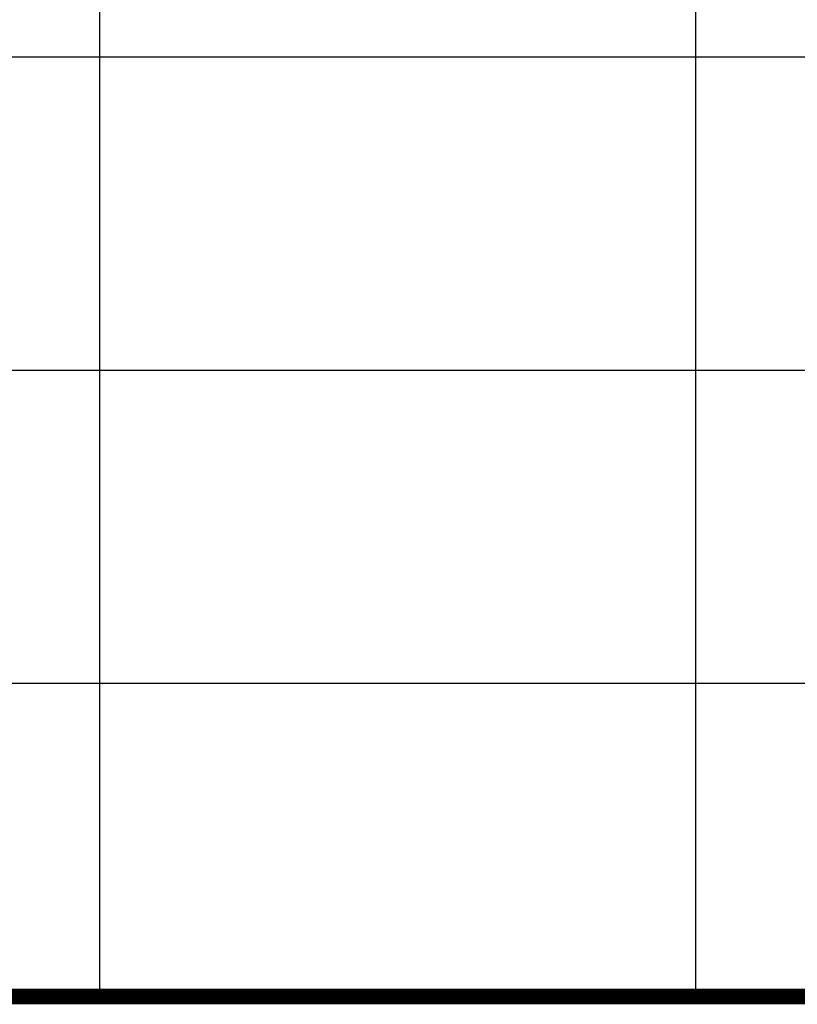
# Model space of a CAD drawing. Extents: x 3347067 to 6866388, y -150305 to 467928.
# Drawn here: x 3473563 to 3476045, y 37548 to 40691 of the extents above; entities that cross this region are included whole.
import ezdxf

# ---------------------------------------------------------------- set-up
doc = ezdxf.new("R2010")
doc.units = 0
doc.header["$LTSCALE"] = 1000
doc.header["$MEASUREMENT"] = 0
doc.linetypes.add('DASHED', pattern=[0.75, 0.5, -0.25])
doc.layers.add('PUB_TITLE', color=4, linetype='Continuous')
doc.layers.add('屋面支撑', color=7, linetype='DASHED', lineweight=25)

# ---------------------------------------------------------------- blocks, each defined once
blk = doc.blocks.new('A$C3C5C7347')
at = {"color": 4, "linetype": 'Continuous'}
blk.add_lwpolyline([(-7000, 20000), (0, 20000), (0, 14000), (-7000, 14000)], close=True, dxfattribs=at)
at = {"layer": 'PUB_TITLE', "color": 4}
for p, q in [((-4250, 20000), (-4250, 14000)), ((-2348.5, 20000), (-2348.5, 14000)), ((-7002.2, 17000), (-2.2, 17000)), ((-7000, 17000), (0, 17000)), ((-7002.2, 16000), (-2.2, 16000)), ((-7000, 16000), (0, 16000)), ((-7002.2, 15000), (-2.2, 15000)), ((-7000, 15000), (0, 15000))]:
    blk.add_line(p, q, dxfattribs=at)
at = {"layer": 'PUB_TITLE', "color": 4, "const_width": 50}
blk.add_lwpolyline([(-7002.2, 20000), (-2.2, 20000), (-2.2, 14000), (-7002.2, 14000)], close=True, dxfattribs=at)
for points in [[(-7002.2, 14000), (-2.2, 14000)], [(-7000, 14000), (0, 14000)]]:
    blk.add_lwpolyline(points, dxfattribs=at)

msp = doc.modelspace()

# ---------------------------------------------------------------- block references
at = {"layer": '屋面支撑', "linetype": 'ByBlock'}
msp.add_blockref('A$C3C5C7347', (3478068.4, 23572.5), dxfattribs=at)

doc.saveas('drawing.dxf')
